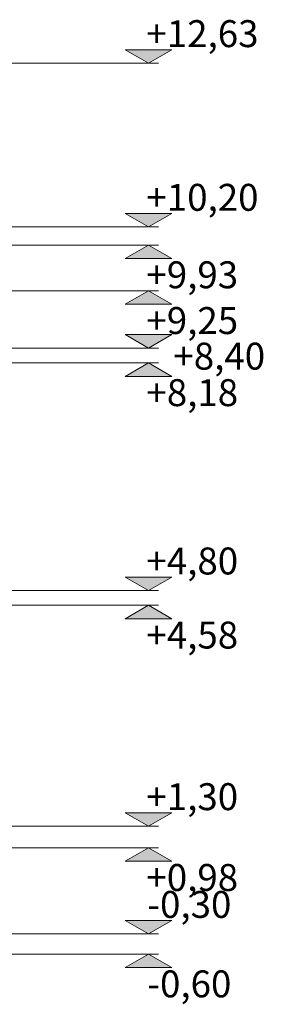
# Model space of a CAD drawing. Units: millimetres. Extents: x 108689 to 227299, y -68255 to 83746.
# Drawn here: x 188679 to 192301, y -63192 to -48571 of the extents above; entities that cross this region are included whole.
import ezdxf

# ---------------------------------------------------------------- set-up
doc = ezdxf.new("R2010")
doc.units = ezdxf.units.MM
doc.styles.add('GENERATED_STYLE_1', font='arial.ttf')

msp = doc.modelspace()

# ---------------------------------------------------------------- hatches: boundary and pattern name
at = {"linetype": 'Continuous', "lineweight": 0}
for points in [[(190594, -49216), (190248, -49016), (190940, -49016)], [(190594, -51647), (190248, -51447), (190940, -51447)], [(190594, -51917), (190248, -52117), (190940, -52117)], [(190594, -52597), (190248, -52797), (190940, -52797)], [(190594, -53447), (190248, -53247), (190940, -53247)], [(190594, -53667), (190248, -53867), (190940, -53867)], [(190594, -57047), (190248, -56847), (190940, -56847)], [(190594, -57267), (190248, -57467), (190940, -57467)], [(190594, -60547), (190248, -60347), (190940, -60347)], [(190594, -60867), (190248, -61067), (190940, -61067)], [(190594, -62147), (190248, -61947), (190940, -61947)], [(190594, -62447), (190248, -62647), (190940, -62647)]]:
    msp.add_hatch(color=254, dxfattribs=at).paths.add_polyline_path(points, flags=0)

# ---------------------------------------------------------------- linework, layer by layer
at = {"color": 254, "linetype": 'Continuous', "lineweight": 0}
for p, q in [((190594, -49216), (190248, -49016)), ((190248, -49016), (190940, -49016)), ((190940, -49016), (190594, -49216)), ((190594, -49216), (181512, -49216)), ((190594, -49216), (190744, -49216)), ((190594, -51647), (190248, -51447)), ((190248, -51447), (190940, -51447)), ((190940, -51447), (190594, -51647)), ((190594, -51647), (186662, -51647)), ((190594, -51647), (190744, -51647)), ((190594, -51917), (186222, -51917)), ((190594, -51917), (190248, -52117)), ((190594, -51917), (190744, -51917)), ((190940, -52117), (190594, -51917)), ((190248, -52117), (190940, -52117)), ((190594, -52597), (186678, -52597)), ((190594, -52597), (190248, -52797)), ((190594, -52597), (190744, -52597)), ((190940, -52797), (190594, -52597)), ((190248, -52797), (190940, -52797)), ((190594, -53447), (190248, -53247)), ((190248, -53247), (190940, -53247)), ((190940, -53247), (190594, -53447)), ((190594, -53447), (186166, -53447)), ((190594, -53447), (190744, -53447)), ((190594, -53667), (186071, -53667)), ((190594, -53667), (190248, -53867)), ((190594, -53667), (190744, -53667)), ((190940, -53867), (190594, -53667)), ((190248, -53867), (190940, -53867)), ((190594, -57047), (190248, -56847)), ((190248, -56847), (190940, -56847)), ((190940, -56847), (190594, -57047)), ((190594, -57047), (186166, -57047)), ((190594, -57047), (190744, -57047)), ((190594, -57267), (186166, -57267)), ((190594, -57267), (190248, -57467)), ((190594, -57267), (190744, -57267)), ((190940, -57467), (190594, -57267)), ((190248, -57467), (190940, -57467)), ((190594, -60547), (190248, -60347)), ((190248, -60347), (190940, -60347)), ((190940, -60347), (190594, -60547)), ((190594, -60547), (186678, -60547)), ((190594, -60547), (190744, -60547)), ((190594, -60867), (186166, -60867)), ((190594, -60867), (190248, -61067)), ((190594, -60867), (190744, -60867)), ((190940, -61067), (190594, -60867)), ((190248, -61067), (190940, -61067)), ((190594, -62147), (190248, -61947)), ((190248, -61947), (190940, -61947)), ((190940, -61947), (190594, -62147)), ((190594, -62147), (186174, -62147)), ((190594, -62147), (190744, -62147)), ((190594, -62447), (186726, -62447)), ((190594, -62447), (190248, -62647)), ((190594, -62447), (190744, -62447)), ((190940, -62647), (190594, -62447)), ((190248, -62647), (190940, -62647))]:
    msp.add_line(p, q, dxfattribs=at)

# ---------------------------------------------------------------- texts
at = {"color": 254, "lineweight": 0, "style": 'GENERATED_STYLE_1'}
for s, p in [('+12,63', (190563, -48978)), ('+10,20', (190563, -51409)), ('+9,93', (190563, -52559)), ('+9,25', (190563, -53239)), ('+8,40', (190964, -53767)), ('+8,18', (190563, -54309)), ('+4,80', (190563, -56809)), ('+4,58', (190563, -57909)), ('+1,30', (190563, -60309)), ('+0,98', (190563, -61509)), ('-0,30', (190576, -61909)), ('-0,60', (190576, -63089))]:
    msp.add_text(s, height=400, dxfattribs=at).set_placement(p)

doc.saveas('drawing.dxf')
